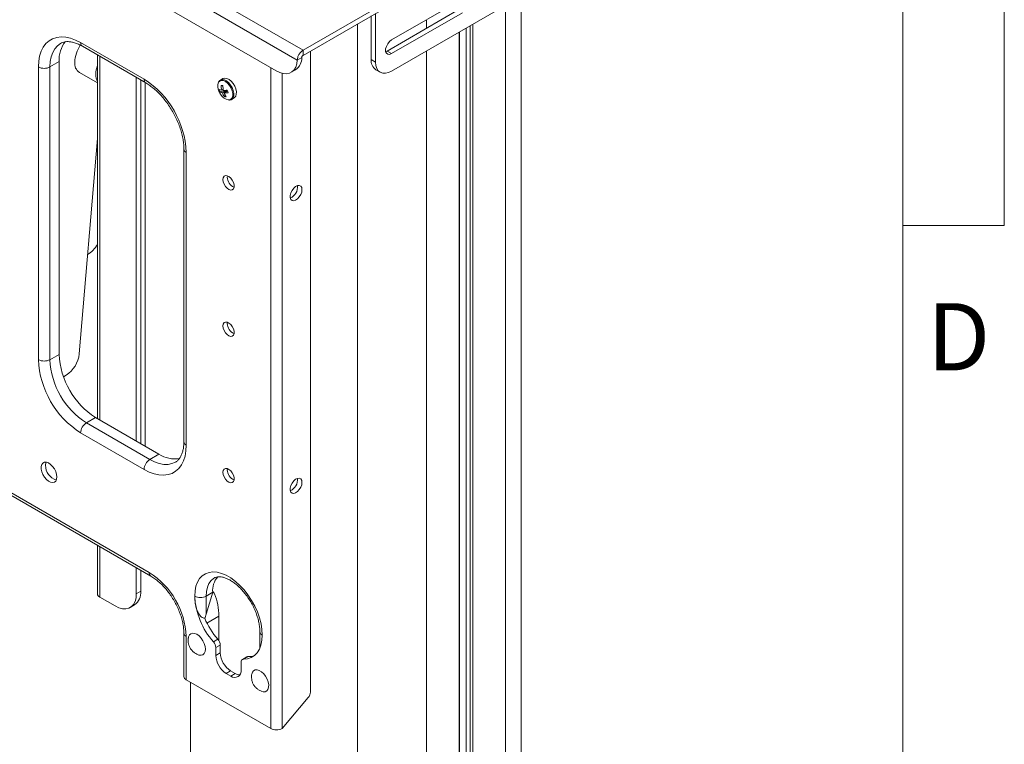
# Model space of a CAD drawing. Units: inches. Extents: x 0.5 to 16.5, y 0.2 to 10.8.
# Drawn here: x 15.1 to 16.5, y 8.5 to 9.5 of the extents above; entities that cross this region are included whole.
import ezdxf

# ---------------------------------------------------------------- set-up
doc = ezdxf.new("R2010")
doc.units = ezdxf.units.IN
doc.header["$MEASUREMENT"] = 0
doc.styles.add('SLDTEXTSTYLE0', font='TXT', dxfattribs={"width": 0.75})

msp = doc.modelspace()

# ---------------------------------------------------------------- linework, layer by layer
at = {"color": 7, "linetype": 'Continuous', "lineweight": 0}
for p, q in [((16.376252, 0.392073), (16.376252, 10.642073)), ((16.517625, 10.642073), (16.517625, 9.224401)), ((16.517625, 9.224401), (16.376252, 9.224401))]:
    msp.add_line(p, q, dxfattribs=at)
at = {"color": 7, "linetype": 'Continuous', "lineweight": 15}
for p, q in [((15.539215, 9.46869), (14.139733, 10.276594)), ((15.53123, 9.454984), (14.131854, 10.262826)), ((14.161264, 10.213867), (15.501821, 9.43998)), ((15.539215, 9.46869), (15.74985, 9.590288)), ((15.662637, 9.439473), (15.927236, 9.592223)), ((15.539215, 9.461573), (15.74985, 9.58317)), ((15.761662, 9.540231), (15.662637, 9.483065)), ((15.843699, 8.038526), (15.843699, 9.543998)), ((15.64054, 9.452234), (15.64054, 9.520067)), ((15.759141, 9.526754), (15.656473, 9.467485)), ((15.662637, 9.463927), (15.761662, 9.521093)), ((15.634376, 9.455792), (15.634376, 9.516509)), ((15.757594, 7.971383), (15.757594, 9.494291)), ((15.757752, 9.494382), (15.757752, 7.996364)), ((15.766959, 9.499697), (15.766959, 7.984671)), ((15.228977, 9.479374), (15.317365, 9.428349)), ((15.231322, 9.474191), (15.31971, 9.423165)), ((15.539215, 9.461573), (15.539215, 9.46869)), ((15.549558, 8.573548), (15.549558, 9.467544)), ((15.656473, 9.467485), (15.654572, 9.466643)), ((15.656473, 9.467485), (15.662637, 9.463927)), ((15.198951, 9.452787), (15.186061, 9.445346)), ((15.198951, 9.044517), (15.198951, 9.452787)), ((15.25235, 9.462051), (15.25235, 8.954889)), ((15.537394, 9.458542), (15.53123, 9.454984)), ((15.64054, 9.452234), (15.634376, 9.455792)), ((15.170051, 9.037076), (15.170051, 9.445346)), ((15.186061, 9.037076), (15.186061, 9.445346)), ((15.227196, 9.437663), (15.25235, 9.423142)), ((15.522652, 9.437917), (15.528816, 9.441476)), ((15.64085, 9.441484), (15.647013, 9.437926)), ((15.30663, 8.923554), (15.30663, 9.430717)), ((15.312793, 8.919996), (15.312793, 9.427158)), ((15.312793, 9.426373), (15.313025, 9.427025)), ((15.312793, 9.425423), (15.31342, 9.426796)), ((15.427415, 9.429116), (15.423978, 9.427132)), ((15.318957, 9.4236), (15.318957, 8.916438)), ((15.431746, 9.412812), (15.42341, 9.41049)), ((15.427409, 9.418646), (15.424887, 9.419684)), ((15.427895, 9.414259), (15.425707, 9.412996)), ((15.432587, 9.412869), (15.426758, 9.409504)), ((15.433878, 9.411944), (15.429257, 9.409276)), ((15.432349, 9.411061), (15.433064, 9.412908)), ((15.429612, 9.40399), (15.430537, 9.40638)), ((15.439582, 9.400103), (15.443018, 9.402087)), ((15.226967, 9.045135), (15.25235, 9.345407)), ((15.372975, 9.330908), (15.372975, 8.922637)), ((15.376291, 9.326286), (15.376291, 8.918016)), ((15.433572, 9.291829), (15.433718, 9.293477)), ((15.324731, 8.740243), (14.720744, 9.088918)), ((14.723089, 9.083735), (15.327076, 8.73506)), ((15.433572, 9.087694), (15.433718, 9.089342)), ((15.198951, 9.044517), (15.186061, 9.037076)), ((15.20496, 9.013337), (15.208649, 9.015467)), ((15.249872, 8.95632), (15.236982, 8.948879)), ((15.32537, 8.897853), (15.236982, 8.948879)), ((15.33826, 8.905294), (15.249872, 8.95632)), ((15.317365, 8.883988), (15.228977, 8.935013)), ((15.33826, 8.905294), (15.32537, 8.897853)), ((15.433572, 8.883559), (15.433718, 8.885207)), ((15.25235, 8.778199), (15.25235, 8.710553)), ((15.30663, 8.710558), (15.30663, 8.746864)), ((15.312793, 8.714116), (15.312793, 8.743305)), ((15.30663, 8.710558), (15.312793, 8.714116)), ((15.413146, 8.712588), (15.404086, 8.707358)), ((15.404086, 8.682137), (15.413146, 8.712588)), ((15.255636, 8.705974), (15.277167, 8.693544)), ((15.404086, 8.682137), (15.404086, 8.707358)), ((15.297999, 8.691481), (15.304162, 8.69504)), ((15.421861, 8.679372), (15.421861, 8.647266)), ((15.372975, 8.65556), (15.372975, 8.59517)), ((15.479041, 8.657552), (15.479041, 8.63479)), ((15.376291, 8.590549), (15.376291, 8.650939)), ((15.414265, 8.643475), (15.420429, 8.647033)), ((15.423702, 8.639048), (15.417539, 8.63549)), ((15.417539, 8.624576), (15.417539, 8.63549)), ((15.417539, 8.624576), (15.423702, 8.628134)), ((15.423702, 8.628134), (15.423702, 8.639048)), ((15.452894, 8.615079), (15.452894, 8.604165)), ((15.460784, 8.622453), (15.45462, 8.618895)), ((15.462331, 8.622843), (15.456168, 8.619285)), ((15.431975, 8.59957), (15.438139, 8.603129)), ((15.438457, 8.595828), (15.431975, 8.59957)), ((15.444621, 8.599387), (15.438139, 8.603129)), ((15.494142, 8.522515), (15.376291, 8.590549)), ((15.382343, 8.041151), (15.382343, 8.587055)), ((15.382343, 8.041151), (15.382343, 8.587055)), ((15.438457, 8.595828), (15.444621, 8.599387)), ((15.546432, 8.565735), (15.510152, 8.522515))]:
    msp.add_line(p, q, dxfattribs=at)
at = {"color": 8, "linetype": 'Continuous', "lineweight": 15}
for p, q in [((15.821579, 9.531229), (15.821579, 8.007699)), ((15.711418, 9.511225), (15.711418, 9.499204)), ((15.614995, 9.50532), (15.614995, 7.9391)), ((15.756831, 7.97032), (15.756831, 9.49385)), ((15.772483, 7.981482), (15.772483, 9.502886)), ((15.776166, 9.505012), (15.776166, 7.981482)), ((15.711418, 9.467634), (15.711418, 7.944104)), ((15.255636, 9.460155), (15.255636, 8.952993)), ((15.494142, 9.444413), (15.494142, 8.522515)), ((15.510152, 9.436559), (15.510152, 8.522515)), ((15.255636, 8.776302), (15.255636, 8.705974)), ((15.405176, 8.66974), (15.421861, 8.679372))]:
    msp.add_line(p, q, dxfattribs=at)
at = {"color": 7, "linetype": 'Continuous', "lineweight": 15, "flags": 128}
for points in [[(15.170051, 9.445346), (15.170481, 9.4533), (15.171764, 9.460642), (15.173881, 9.467265), (15.176801, 9.473072), (15.180482, 9.477978), (15.18487, 9.481913), (15.189902, 9.484819), (15.195503, 9.486653), (15.201593, 9.487388), (15.208082, 9.487015), (15.214875, 9.485538), (15.221874, 9.482978), (15.228977, 9.479374)], [(15.662637, 9.483065), (15.659803, 9.480852), (15.657311, 9.477751), (15.655461, 9.474138), (15.654477, 9.470446), (15.654477, 9.467123), (15.655461, 9.464569), (15.657311, 9.463091), (15.659803, 9.462868), (15.662637, 9.463927)], [(15.501821, 9.43998), (15.506743, 9.437617), (15.511527, 9.436276), (15.516039, 9.435996), (15.52015, 9.436784), (15.523746, 9.438619), (15.526726, 9.441448), (15.529006, 9.445193), (15.530522, 9.449747), (15.53123, 9.454984)], [(15.64054, 9.452234), (15.640965, 9.447501), (15.642222, 9.44344), (15.644264, 9.440207), (15.647012, 9.437927), (15.650361, 9.436687), (15.654181, 9.436534), (15.658326, 9.437475), (15.662637, 9.439473)], [(15.427415, 9.429116), (15.427778, 9.429307), (15.430252, 9.429847), (15.433095, 9.42933), (15.436095, 9.427795), (15.43903, 9.425356), (15.441682, 9.422193), (15.443855, 9.418542), (15.445387, 9.414672)], [(15.445387, 9.414672), (15.446164, 9.410872), (15.44613, 9.407422), (15.445286, 9.404578), (15.443696, 9.402552), (15.443018, 9.402087)], [(15.427409, 9.288271), (15.427832, 9.290954), (15.429055, 9.292858), (15.430946, 9.293777), (15.4333, 9.29361), (15.435861, 9.292377), (15.438353, 9.29021), (15.440504, 9.287344), (15.442083, 9.284091), (15.442918, 9.280802), (15.442918, 9.277834), (15.442083, 9.275509), (15.440504, 9.274078), (15.438353, 9.273697), (15.435861, 9.274406), (15.4333, 9.27613), (15.430946, 9.278681), (15.429055, 9.281783), (15.427832, 9.285099), (15.427409, 9.288271)], [(15.537773, 9.274198), (15.537326, 9.277033), (15.536034, 9.279045), (15.534036, 9.280015), (15.531549, 9.279839), (15.528843, 9.278536), (15.52621, 9.276246), (15.523937, 9.273219), (15.522269, 9.269781), (15.521387, 9.266306), (15.521387, 9.26317), (15.522269, 9.260713), (15.523937, 9.259201), (15.52621, 9.258799), (15.528843, 9.259548), (15.531549, 9.26137), (15.534036, 9.264065), (15.536034, 9.267343), (15.537326, 9.270847), (15.537773, 9.274198)], [(15.427409, 9.084136), (15.427832, 9.086819), (15.429055, 9.088723), (15.430946, 9.089642), (15.4333, 9.089475), (15.435861, 9.088242), (15.438353, 9.086075), (15.440504, 9.083209), (15.442083, 9.079956), (15.442918, 9.076667), (15.442918, 9.073699), (15.442083, 9.071373), (15.440504, 9.069943), (15.438353, 9.069561), (15.435861, 9.070271), (15.4333, 9.071995), (15.430946, 9.074546), (15.429055, 9.077648), (15.427832, 9.080964), (15.427409, 9.084136)], [(15.376291, 8.918016), (15.375861, 8.910062), (15.374579, 8.90272), (15.372462, 8.896097), (15.369541, 8.89029), (15.36586, 8.885384), (15.361472, 8.881449), (15.35644, 8.878543), (15.350839, 8.876709), (15.344749, 8.875974), (15.338261, 8.876347), (15.331467, 8.877824), (15.324468, 8.880384), (15.317365, 8.883988)], [(15.195831, 8.873457), (15.195422, 8.877136), (15.194223, 8.881014), (15.192324, 8.884806), (15.189866, 8.888229), (15.187031, 8.891029), (15.184029, 8.892999), (15.181083, 8.893993), (15.178411, 8.893936), (15.176212, 8.892834), (15.174649, 8.890768), (15.173837, 8.887891), (15.173837, 8.884417), (15.174649, 8.880602), (15.176212, 8.876731), (15.178411, 8.87309), (15.181083, 8.869949), (15.184029, 8.867542), (15.187031, 8.866046), (15.189866, 8.865573), (15.192324, 8.866157), (15.194223, 8.867756), (15.195422, 8.870251), (15.195831, 8.873457)], [(15.179898, 8.889771), (15.180308, 8.892977), (15.180686, 8.894049)], [(15.427409, 8.880001), (15.427832, 8.882684), (15.429055, 8.884588), (15.430946, 8.885507), (15.4333, 8.88534), (15.435861, 8.884106), (15.438353, 8.881939), (15.440504, 8.879074), (15.442083, 8.875821), (15.442918, 8.872532), (15.442918, 8.869564), (15.442083, 8.867238), (15.440504, 8.865807), (15.438353, 8.865426), (15.435861, 8.866136), (15.4333, 8.86786), (15.430946, 8.870411), (15.429055, 8.873513), (15.427832, 8.876829), (15.427409, 8.880001)], [(15.537773, 8.865928), (15.537326, 8.868763), (15.536034, 8.870775), (15.534036, 8.871745), (15.531549, 8.871569), (15.528843, 8.870266), (15.52621, 8.867976), (15.523937, 8.864948), (15.522269, 8.861511), (15.521387, 8.858036), (15.521387, 8.8549), (15.522269, 8.852443), (15.523937, 8.850931), (15.52621, 8.850528), (15.528843, 8.851278), (15.531549, 8.853099), (15.534036, 8.855795), (15.536034, 8.859072), (15.537326, 8.862576), (15.537773, 8.865928)], [(15.388076, 8.707358), (15.388515, 8.714517), (15.389824, 8.721035), (15.391979, 8.726792), (15.394939, 8.73168), (15.398649, 8.735608), (15.403041, 8.738503), (15.408031, 8.74031), (15.413529, 8.740997), (15.41943, 8.74055), (15.425625, 8.738978), (15.431999, 8.73631), (15.438433, 8.732596), (15.444807, 8.727905), (15.451003, 8.722324), (15.456904, 8.715957), (15.462401, 8.708923), (15.467392, 8.701353), (15.471784, 8.693388), (15.475494, 8.685176), (15.478454, 8.676871), (15.480609, 8.668626), (15.481918, 8.660596), (15.482357, 8.652931)], [(15.277167, 8.693544), (15.282283, 8.691108), (15.287244, 8.689779), (15.291898, 8.689598), (15.296105, 8.690571), (15.299737, 8.692668), (15.302682, 8.695826), (15.304853, 8.699948), (15.306182, 8.704909), (15.30663, 8.710558)], [(15.391085, 8.654), (15.387987, 8.655337), (15.385096, 8.655643), (15.382608, 8.654899), (15.380694, 8.653155), (15.379484, 8.650529), (15.379219, 8.649279)], [(15.392971, 8.62547), (15.394058, 8.62511), (15.396949, 8.624804), (15.399436, 8.625548), (15.40135, 8.627292), (15.40256, 8.629918), (15.402984, 8.633246), (15.402593, 8.637049), (15.401413, 8.641069), (15.399525, 8.645031), (15.397057, 8.648666), (15.394179, 8.651725), (15.391085, 8.654)], [(15.421658, 8.645381), (15.421807, 8.646318), (15.421861, 8.647266)], [(15.482357, 8.652931), (15.481904, 8.645662), (15.480553, 8.639056), (15.47833, 8.63324), (15.475278, 8.628327), (15.471456, 8.624409), (15.466937, 8.621564), (15.461808, 8.619845), (15.456168, 8.619285)], [(15.481454, 8.574408), (15.483635, 8.573836), (15.486388, 8.57395), (15.488665, 8.575103), (15.490311, 8.577217), (15.491215, 8.580147), (15.491314, 8.583694), (15.490601, 8.587616), (15.489127, 8.591646), (15.48699, 8.595509), (15.484336, 8.598942), (15.481347, 8.601711), (15.478226, 8.603627), (15.475186, 8.60456), (15.472433, 8.604446), (15.470156, 8.603293), (15.46851, 8.601179), (15.467635, 8.598427)]]:
    msp.add_lwpolyline(points, dxfattribs=at)
at = {"color": 8, "linetype": 'Continuous', "lineweight": 15, "flags": 128}
for points in [[(15.186061, 9.445346), (15.186497, 9.45277), (15.187796, 9.459563), (15.189938, 9.465611), (15.192883, 9.470808), (15.196584, 9.475067), (15.200892, 9.478266)], [(15.421387, 9.423944), (15.423043, 9.425751), (15.425366, 9.426597), (15.428128, 9.426344), (15.431106, 9.425015), (15.434058, 9.422715), (15.436745, 9.419633), (15.43895, 9.416016), (15.440493, 9.412159)], [(15.423904, 9.427088), (15.424341, 9.427323), (15.426816, 9.427863), (15.429659, 9.427346), (15.432659, 9.425811), (15.435594, 9.423372), (15.438246, 9.42021), (15.440419, 9.416558), (15.44195, 9.412689)], [(15.440493, 9.412159), (15.441251, 9.408374), (15.44116, 9.404967), (15.44023, 9.402215), (15.438535, 9.40034), (15.436212, 9.399494), (15.435078, 9.399466)], [(15.44195, 9.412689), (15.442728, 9.408888), (15.442694, 9.405438), (15.44185, 9.402594), (15.440259, 9.400569), (15.439686, 9.400165)], [(15.361461, 8.894338), (15.361377, 8.89429), (15.356369, 8.892109), (15.350831, 8.891033), (15.344857, 8.89108), (15.338549, 8.892249), (15.332017, 8.894519), (15.32537, 8.897853)], [(15.404086, 8.707358), (15.404523, 8.713841), (15.405825, 8.719675), (15.407962, 8.724729), (15.410886, 8.72889), (15.414533, 8.732065), (15.415696, 8.732781)]]:
    msp.add_lwpolyline(points, dxfattribs=at)
at = {"color": 7, "linetype": 'Continuous', "lineweight": 15}
for centre, radius, start, end in [((15.239343, 9.455417), 0.040477, 140.833105, 183.72538), ((15.267534, 9.449975), 0.046855, 146.558943, 177.558663), ((15.236035, 9.450281), 0.015406, 173.701152, 234.986667), ((15.518037, 9.457583), 0.019381, 303.791907, 2.836616), ((15.649689, 9.454102), 0.015406, 173.701152, 234.986667), ((15.178056, 9.460796), 0.0174, 242.609672, 297.390328), ((15.290347, 9.434197), 0.04017, 161.069664, 178.907881), ((15.269838, 9.434197), 0.019668, 177.768698, 207.233951), ((15.248714, 9.320671), 0.1277, 2.520155, 57.479845), ((15.43396, 9.418307), 0.013779, 155.851583, 209.201545), ((15.445337, 9.421444), 0.025396, 202.842885, 217.151739), ((15.427049, 9.423737), 0.010824, 244.323556, 262.880415), ((15.443371, 9.418404), 0.021473, 191.884978, 201.627607), ((15.4281, 9.420245), 0.010824, 244.323556, 262.880415), ((15.422092, 9.375291), 0.04448, 83.165587, 86.39759), ((15.456691, 9.420192), 0.031808, 180.914922, 193.074254), ((15.459189, 9.419963), 0.031808, 180.914922, 193.074254), ((15.429513, 9.452429), 0.039682, 268.111571, 275.892154), ((15.537501, 9.442339), 0.107989, 195.788798, 197.723787), ((15.437594, 9.414073), 0.014822, 212.514535, 260.225739), ((15.45014, 9.418108), 0.024914, 200.201514, 214.516953), ((15.430564, 9.448937), 0.039682, 268.111571, 275.892154), ((15.452638, 9.417879), 0.024914, 200.201514, 214.516953), ((15.431842, 9.414614), 0.010856, 258.146129, 271.417048), ((15.449346, 9.291997), 0.015775, 180.607587, 245.79507), ((15.515373, 9.277605), 0.016171, 292.225928, 7.779449), ((15.21381, 9.221158), 0.045064, 303.479917, 328.784339), ((15.449346, 9.087861), 0.015775, 180.607587, 245.79507), ((15.309506, 9.049548), 0.110669, 182.605478, 237.394522), ((15.186683, 9.049518), 0.040522, 302.825123, 353.789793), ((15.297628, 9.042691), 0.1277, 182.520155, 237.479845), ((15.178056, 9.052525), 0.0174, 242.609672, 297.390328), ((15.296616, 9.042106), 0.110669, 182.605478, 237.394522), ((15.246357, 8.934223), 0.017398, 122.605478, 177.394522), ((15.361021, 8.940135), 0.041617, 236.844499, 277.970462), ((15.201222, 8.889589), 0.021325, 179.511189, 253.156728), ((15.334745, 8.883197), 0.017398, 122.605478, 177.394522), ((15.449346, 8.883726), 0.015775, 180.607587, 245.79507), ((15.515373, 8.869334), 0.016171, 292.225928, 7.779449), ((15.264348, 8.645845), 0.112059, 2.605478, 57.394522), ((15.443376, 8.714861), 0.030315, 140.00235, 184.300243), ((15.257964, 8.711112), 0.005641, 185.694799, 245.625342), ((15.292526, 8.711795), 0.0204, 304.778924, 6.533256), ((15.331221, 8.677723), 0.090655, 1.042118, 21.275763), ((15.491184, 8.712318), 0.103228, 182.754218, 221.828706), ((15.396081, 8.722807), 0.0174, 242.609672, 297.390328), ((15.506311, 8.72122), 0.113488, 203.237556, 220.820957), ((15.40465, 8.63487), 0.012903, 2.754218, 41.828706), ((15.410814, 8.638428), 0.012903, 2.754218, 41.828706), ((15.455046, 8.62956), 0.031376, 182.605478, 237.394522), ((15.448883, 8.626002), 0.031376, 182.605478, 237.394522), ((15.456436, 8.6157), 0.003595, 94.272405, 189.934308), ((15.462265, 8.619844), 0.003, 88.729516, 119.58402), ((15.462677, 8.647994), 0.025153, 269.212915, 290.500917), ((15.444093, 8.602738), 0.008916, 230.796715, 9.214037), ((15.378641, 8.595735), 0.005694, 185.694799, 245.625342), ((15.451383, 8.610036), 0.012615, 237.584919, 269.48882), ((15.536716, 8.574155), 0.012857, 319.08941, 357.294114), ((15.502147, 8.537965), 0.0174, 242.609672, 297.390328)]:
    msp.add_arc(centre, radius, start, end, dxfattribs=at)
at = {"color": 8, "linetype": 'Continuous', "lineweight": 15}
for centre, radius, start, end in [((15.234524, 9.478762), 0.005581, 173.701152, 234.986667), ((15.323038, 9.427792), 0.0057, 174.394162, 234.135255), ((15.378644, 9.331477), 0.005699, 185.880016, 245.60918), ((15.378641, 8.923202), 0.005694, 185.694799, 245.625342), ((15.330405, 8.739687), 0.005701, 174.396665, 234.106598), ((15.378645, 8.65613), 0.0057, 185.898519, 245.607564), ((15.48471, 8.658121), 0.005699, 185.874159, 245.609692)]:
    msp.add_arc(centre, radius, start, end, dxfattribs=at)
at = {"color": 7, "linetype": 'Continuous', "lineweight": 15}
for centre, major_axis, ratio, start_param, end_param in [((15.347255, 8.693707), (0.076199, -0.024677), 0.69920478, 0.72591087, 0.792843), ((15.396081, 8.686758), (0.007297, 0.027201), 0.31819838, 4.39533733, 4.62744905)]:
    msp.add_ellipse(centre, major_axis=major_axis, ratio=ratio, start_param=start_param, end_param=end_param, dxfattribs=at)
for points, knots in [([(15.200956, 9.478224), (15.201913, 9.478743), (15.203894, 9.479819), (15.207461, 9.4806), (15.211657, 9.480809), (15.216385, 9.48024), (15.22162, 9.478798), (15.226632, 9.476764), (15.229922, 9.474959), (15.231322, 9.474191)], [0, 0, 0, 0, 0.14429031, 0.29892316, 0.44381792, 0.59804852, 0.74634412, 0.89211343, 1, 1, 1, 1]), ([(15.423901, 9.427051), (15.423203, 9.426607), (15.422348, 9.426062), (15.421889, 9.425125), (15.421804, 9.424952)], [0, 0, 0, 0, 0.81584407, 1, 1, 1, 1]), ([(15.31971, 9.423165), (15.3207, 9.422574), (15.323591, 9.420846), (15.328457, 9.417367), (15.334223, 9.412511), (15.339882, 9.406937), (15.345335, 9.400735), (15.350494, 9.393985), (15.355274, 9.386788), (15.359598, 9.379252), (15.363398, 9.371491), (15.366619, 9.363629), (15.369214, 9.35579), (15.371157, 9.348098), (15.372421, 9.340687), (15.372924, 9.334988), (15.372963, 9.331842), (15.372975, 9.330908)], [0, 0, 0, 0, 0.03695006, 0.1079057, 0.17915514, 0.25071568, 0.32256338, 0.39464147, 0.46687852, 0.53919715, 0.61151666, 0.68373101, 0.75575961, 0.82752383, 0.89895199, 0.96999069, 1, 1, 1, 1]), ([(15.435709, 9.399321), (15.435952, 9.399283), (15.437063, 9.399108), (15.438483, 9.39941), (15.439387, 9.400091), (15.439635, 9.400278)], [0, 0, 0, 0, 0.1688497, 0.77192981, 1, 1, 1, 1]), ([(15.372975, 8.922637), (15.372958, 8.921516), (15.372907, 8.918254), (15.372354, 8.913284), (15.371168, 8.908035), (15.369481, 8.903548), (15.367389, 8.899811), (15.364877, 8.896867), (15.362921, 8.895084), (15.361605, 8.894476), (15.361396, 8.89438)], [0, 0, 0, 0, 0.07589094, 0.22067905, 0.36519855, 0.51007718, 0.65689552, 0.80854049, 0.96968277, 1, 1, 1, 1]), ([(15.327076, 8.73506), (15.32798, 8.734518), (15.330623, 8.732935), (15.335092, 8.729699), (15.340389, 8.725136), (15.345577, 8.719867), (15.350548, 8.713987), (15.355207, 8.707588), (15.359462, 8.700781), (15.363235, 8.693688), (15.366456, 8.686438), (15.369072, 8.679169), (15.371047, 8.672014), (15.372349, 8.665122), (15.37291, 8.659649), (15.372959, 8.656589), (15.372975, 8.65556)], [0, 0, 0, 0, 0.03944872, 0.11525801, 0.19146158, 0.26808272, 0.34507528, 0.42235114, 0.4998048, 0.57732434, 0.65477678, 0.73202821, 0.8089652, 0.88548139, 0.96149164, 1, 1, 1, 1]), ([(15.415687, 8.73266), (15.416111, 8.732922), (15.417297, 8.733656), (15.419661, 8.734208), (15.422897, 8.734394), (15.426659, 8.733906), (15.43093, 8.732666), (15.435644, 8.730566), (15.440555, 8.727657), (15.445563, 8.723957), (15.450556, 8.71951), (15.455426, 8.714383), (15.460063, 8.708663), (15.464364, 8.702457), (15.468238, 8.695884), (15.471604, 8.689077), (15.474395, 8.682178), (15.476564, 8.675329), (15.47807, 8.668691), (15.478906, 8.6627), (15.478999, 8.659159), (15.479041, 8.657552)], [0, 0, 0, 0, 0.03279631, 0.0918376, 0.14547452, 0.19672672, 0.25123691, 0.30474377, 0.35808941, 0.41157746, 0.46538585, 0.51953537, 0.57397561, 0.62862558, 0.6833925, 0.73817956, 0.79286017, 0.8473323, 0.90150113, 0.95528349, 1, 1, 1, 1]), ([(15.40203, 8.676444), (15.40136, 8.676515), (15.39966, 8.676695), (15.396528, 8.678778), (15.393454, 8.682736), (15.39104, 8.68806), (15.38862, 8.69646), (15.388302, 8.702821), (15.388076, 8.707358)], [0, 0, 0, 0, 0.05971383, 0.15148619, 0.3060531, 0.45792539, 0.61331785, 1, 1, 1, 1]), ([(15.379255, 8.649138), (15.379196, 8.648879), (15.378851, 8.647351), (15.378898, 8.644455), (15.379433, 8.640561), (15.38078, 8.636667), (15.382931, 8.632942), (15.38588, 8.629675), (15.389221, 8.627116), (15.391706, 8.626056), (15.392863, 8.625562)], [0, 0, 0, 0, 0.027017472, 0.159381315, 0.290935138, 0.426693345, 0.575904329, 0.725689998, 0.872331548, 1, 1, 1, 1]), ([(15.467721, 8.598408), (15.467579, 8.597665), (15.467236, 8.595864), (15.467338, 8.59403), (15.467399, 8.592952)], [0, 0, 0, 0, 0.41238707, 1, 1, 1, 1]), ([(15.467399, 8.592952), (15.467618, 8.591422), (15.468029, 8.58856), (15.469754, 8.584459), (15.47216, 8.580817), (15.475363, 8.57773), (15.478486, 8.575592), (15.480637, 8.574815), (15.481433, 8.574527)], [0, 0, 0, 0, 0.18879584, 0.35326363, 0.54113181, 0.72014789, 0.8963743, 1, 1, 1, 1])]:
    msp.add_open_spline(points, degree=3, knots=knots, dxfattribs=at)
for points in [[(15.53123, 9.454984), (15.531354, 9.45625), (15.531601, 9.458783), (15.533449, 9.462861), (15.536084, 9.466485), (15.538171, 9.467955), (15.539215, 9.46869)], [(15.537394, 9.458542), (15.537425, 9.458822), (15.537487, 9.459383), (15.537909, 9.460286), (15.538507, 9.461087), (15.538979, 9.461411), (15.539215, 9.461573)]]:
    msp.add_open_spline(points, degree=3, dxfattribs=at)

# ---------------------------------------------------------------- texts
at = {"color": 7, "linetype": 'Continuous', "lineweight": 0, "insert": (16.409996, 9.115903), "char_height": 0.09375, "attachment_point": 1, "style": 'SLDTEXTSTYLE0'}
msp.add_mtext('D', dxfattribs=at)

doc.saveas('drawing.dxf')
